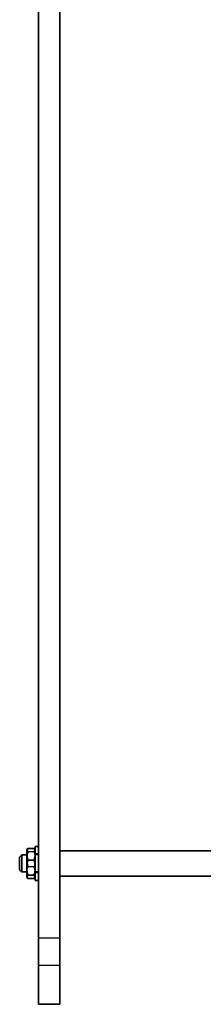
# Model space of a CAD drawing. Units: millimetres. Extents: x 0 to 1470, y 0 to 2079.
# Drawn here: x 849 to 936, y 1104 to 1570 of the extents above; entities that cross this region are included whole.
import ezdxf

# ---------------------------------------------------------------- set-up
doc = ezdxf.new("R2010")
doc.units = ezdxf.units.MM
doc.header["$LTSCALE"] = 7
doc.layers.add('Sichtbar (ISO)', color=7, linetype='Continuous', lineweight=35)
doc.layers.add('Verdeckt (ISO)', color=7, linetype='Continuous', lineweight=25)

msp = doc.modelspace()

# ---------------------------------------------------------------- linework, layer by layer
at = {"layer": 'Sichtbar (ISO)'}
for p, q in [((857.5621, 1893.6248), (857.5621, 1103.6248)), ((867.5621, 1893.6248), (867.5621, 1103.6248)), ((848.5621, 1173.2748), (849.5621, 1174.2748)), ((849.5621, 1166.2748), (849.5621, 1174.2748)), ((851.9621, 1174.2748), (849.5621, 1174.2748)), ((851.9621, 1176.7748), (852.0479, 1176.9235)), ((851.9621, 1176.7748), (851.9621, 1174.6361)), ((851.9621, 1174.6361), (851.9621, 1168.2814)), ((855.3815, 1177.4187), (852.5426, 1177.4187)), ((855.9621, 1176.7748), (855.8762, 1176.9235)), ((855.9621, 1178.2748), (855.9621, 1162.2748)), ((857.5621, 1178.2748), (855.9621, 1178.2748)), ((1089.5621, 1176.2748), (867.5621, 1176.2748)), ((848.5621, 1173.2748), (848.5621, 1167.2748)), ((855.3815, 1171.8534), (852.5426, 1171.8534)), ((848.5621, 1167.2748), (849.5621, 1166.2748)), ((851.9621, 1166.2748), (849.5621, 1166.2748)), ((851.9621, 1168.2814), (851.9621, 1163.9202)), ((855.3815, 1164.7095), (852.5426, 1164.7095)), ((851.9621, 1163.9202), (851.9621, 1163.7748)), ((851.9621, 1163.7748), (852.0479, 1163.6261)), ((855.3815, 1163.1309), (852.5426, 1163.1309)), ((855.9621, 1163.7748), (855.8762, 1163.6261)), ((857.5621, 1162.2748), (855.9621, 1162.2748)), ((1089.5621, 1164.2748), (867.5621, 1164.2748)), ((867.5621, 1103.6248), (857.5621, 1103.6248))]:
    msp.add_line(p, q, dxfattribs=at)
for points, weights in [([(852.5426, 1177.4187), (851.9621, 1175.9275), (851.9621, 1174.6361)], [1.5465475205, 1.66617338753, 1.66617338753]), ([(851.9621, 1174.6361), (851.9621, 1173.3446), (852.5426, 1171.8534)], [1.66617338753, 1.66617338753, 1.5465475205]), ([(852.0479, 1176.9235), (852.1822, 1177.1561), (852.5426, 1177.4187)], [1.64732894114, 1.6186940948, 1.5465475205]), ([(855.8762, 1176.9235), (855.7419, 1177.1561), (855.3815, 1177.4187)], [1.64732894114, 1.6186940948, 1.5465475205]), ([(855.3815, 1177.4187), (855.9621, 1175.9275), (855.9621, 1174.6361)], [1.5465475205, 1.66617338753, 1.66617338753]), ([(855.9621, 1174.6361), (855.9621, 1173.3446), (855.3815, 1171.8534)], [1.66617338753, 1.66617338753, 1.5465475205]), ([(852.5426, 1171.8534), (851.9621, 1169.9392), (851.9621, 1168.2814)], [1.5465475205, 1.66617338753, 1.66617338753]), ([(855.3815, 1171.8534), (855.9621, 1169.9392), (855.9621, 1168.2814)], [1.5465475205, 1.66617338753, 1.66617338753]), ([(851.9621, 1168.2814), (851.9621, 1166.6237), (852.5426, 1164.7095)], [1.66617338753, 1.66617338753, 1.5465475205]), ([(852.5426, 1164.7095), (851.9621, 1164.2865), (851.9621, 1163.9202)], [1.5465475205, 1.66617338753, 1.66617338753]), ([(855.9621, 1168.2814), (855.9621, 1166.6237), (855.3815, 1164.7095)], [1.66617338753, 1.66617338753, 1.5465475205]), ([(855.3815, 1164.7095), (855.9621, 1164.2865), (855.9621, 1163.9202)], [1.5465475205, 1.66617338753, 1.66617338753]), ([(851.9621, 1163.9202), (851.9621, 1163.5539), (852.5426, 1163.1309)], [1.66617338753, 1.66617338753, 1.5465475205]), ([(855.9621, 1163.9202), (855.9621, 1163.5539), (855.3815, 1163.1309)], [1.66617338753, 1.66617338753, 1.5465475205])]:
    msp.add_rational_spline(points, weights, degree=2, dxfattribs=at)
at = {"layer": 'Verdeckt (ISO)'}
for p, q in [((855.3815, 1175.8402), (852.5426, 1175.8402)), ((857.5621, 1174.7748), (855.9621, 1174.7748)), ((857.5621, 1174.2748), (855.9621, 1174.2748)), ((855.3815, 1168.6963), (852.5426, 1168.6963)), ((857.5621, 1166.2748), (855.9621, 1166.2748)), ((857.5621, 1165.7748), (855.9621, 1165.7748)), ((857.5621, 1135.1248), (867.5621, 1135.1248)), ((857.5621, 1122.1248), (867.5621, 1122.1248))]:
    msp.add_line(p, q, dxfattribs=at)
for points, weights in [([(851.9621, 1176.6294), (851.9621, 1176.7748), (852.0479, 1176.9235)], [1.66617338753, 1.66617338753, 1.64732894114]), ([(852.5426, 1175.8402), (851.9621, 1176.2631), (851.9621, 1176.6294)], [1.5465475205, 1.66617338753, 1.66617338753]), ([(852.5426, 1175.8402), (851.9621, 1173.926), (851.9621, 1172.2682)], [1.5465475205, 1.66617338753, 1.66617338753]), ([(855.3815, 1175.8402), (855.9621, 1176.2631), (855.9621, 1176.6294)], [1.5465475205, 1.66617338753, 1.66617338753]), ([(855.3815, 1175.8402), (855.9621, 1173.926), (855.9621, 1172.2682)], [1.5465475205, 1.66617338753, 1.66617338753]), ([(855.9621, 1176.6294), (855.9621, 1176.7748), (855.8762, 1176.9235)], [1.66617338753, 1.66617338753, 1.64732894114]), ([(851.9621, 1172.2682), (851.9621, 1170.6105), (852.5426, 1168.6963)], [1.66617338753, 1.66617338753, 1.5465475205]), ([(855.9621, 1172.2682), (855.9621, 1170.6105), (855.3815, 1168.6963)], [1.66617338753, 1.66617338753, 1.5465475205]), ([(851.9621, 1165.9136), (851.9621, 1167.205), (852.5426, 1168.6963)], [1.66617338753, 1.66617338753, 1.5465475205]), ([(852.5426, 1163.1309), (851.9621, 1164.6222), (851.9621, 1165.9136)], [1.5465475205, 1.66617338753, 1.66617338753]), ([(855.9621, 1165.9136), (855.9621, 1167.205), (855.3815, 1168.6963)], [1.66617338753, 1.66617338753, 1.5465475205]), ([(855.3815, 1163.1309), (855.9621, 1164.6222), (855.9621, 1165.9136)], [1.5465475205, 1.66617338753, 1.66617338753])]:
    msp.add_rational_spline(points, weights, degree=2, dxfattribs=at)

doc.saveas('drawing.dxf')
